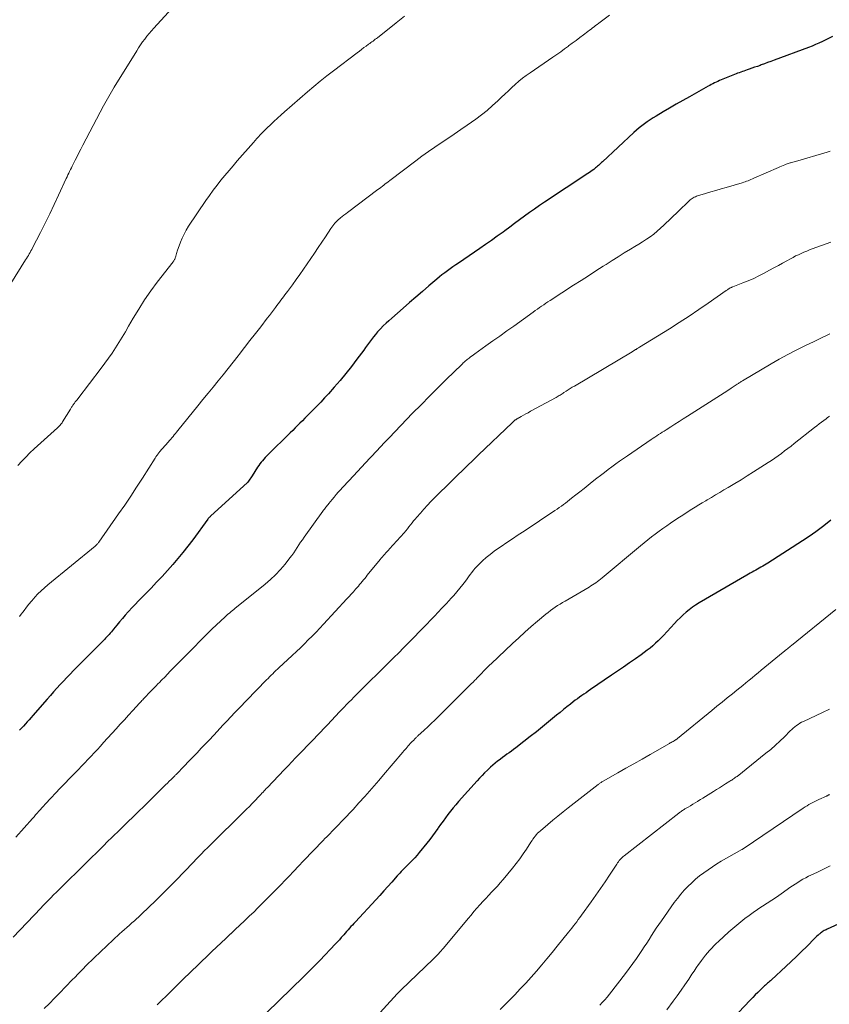
# Model space of a CAD drawing. Units: feet. Extents: x 1955000 to 1960000, y 500000 to 505000.
# Drawn here: x 1956478 to 1956617, y 501609 to 501778 of the extents above; entities that cross this region are included whole.
import ezdxf

# ---------------------------------------------------------------- set-up
doc = ezdxf.new("R2010")
doc.units = ezdxf.units.FT
doc.header["$LTSCALE"] = 100
doc.header["$MEASUREMENT"] = 0
doc.layers.add('CONTOUR INDEX', color=32, linetype='Continuous', lineweight=25)
doc.layers.add('CONTOUR INTERMEDIATE', color=40, linetype='Continuous', lineweight=15)

msp = doc.modelspace()

# ---------------------------------------------------------------- linework, layer by layer
at = {"layer": 'CONTOUR INDEX', "flags": 128}
for points, elevation in [([(1956617.67, 501775.21), (1956617.11, 501774.9), (1956616.53, 501774.6), (1956615.95, 501774.32), (1956615.36, 501774.06), (1956614.77, 501773.8), (1956614.17, 501773.56), (1956613.57, 501773.33), (1956607.66, 501771.14), (1956607.1, 501770.93), (1956606.55, 501770.72), (1956606, 501770.52), (1956605.44, 501770.31), (1956605.25, 501770.24), (1956604.79, 501770.07), (1956604.33, 501769.91), (1956603.87, 501769.75), (1956603.41, 501769.59), (1956603.03, 501769.46), (1956602.76, 501769.37), (1956602.49, 501769.27), (1956602.22, 501769.18), (1956601.94, 501769.09), (1956601.67, 501768.99), (1956601.4, 501768.89), (1956601.14, 501768.79), (1956600.87, 501768.68), (1956598.58, 501767.74), (1956598.29, 501767.62), (1956598.01, 501767.5), (1956597.73, 501767.37), (1956597.45, 501767.23), (1956597.17, 501767.09), (1956596.89, 501766.95), (1956596.62, 501766.8), (1956596.35, 501766.65), (1956593.13, 501764.84), (1956592, 501764.2), (1956590.87, 501763.56), (1956589.75, 501762.91), (1956588.63, 501762.25), (1956587.43, 501761.54), (1956586.92, 501761.23), (1956586.42, 501760.91), (1956585.92, 501760.57), (1956585.44, 501760.23), (1956584.96, 501759.87), (1956584.5, 501759.5), (1956584.05, 501759.11), (1956583.6, 501758.72), (1956578.21, 501753.71), (1956578.05, 501753.56), (1956577.88, 501753.4), (1956577.71, 501753.25), (1956577.55, 501753.09), (1956577.38, 501752.93), (1956577.21, 501752.78), (1956577.03, 501752.64), (1956576.85, 501752.5), (1956576.73, 501752.4), (1956576.48, 501752.22), (1956576.24, 501752.04), (1956575.98, 501751.86), (1956575.73, 501751.69), (1956568.3, 501746.77), (1956567.43, 501746.18), (1956566.56, 501745.59), (1956565.7, 501744.98), (1956564.85, 501744.36), (1956564.01, 501743.73), (1956563.16, 501743.11), (1956562.31, 501742.49), (1956561.46, 501741.86), (1956561.18, 501741.65), (1956560.19, 501740.93), (1956559.19, 501740.22), (1956558.18, 501739.51), (1956557.17, 501738.82), (1956553.52, 501736.34), (1956553.05, 501736.01), (1956552.57, 501735.68), (1956552.1, 501735.34), (1956551.63, 501735.01), (1956551.16, 501734.66), (1956550.7, 501734.31), (1956550.25, 501733.95), (1956549.81, 501733.58), (1956548.46, 501732.42), (1956547.34, 501731.46), (1956546.23, 501730.5), (1956545.12, 501729.54), (1956544.02, 501728.58), (1956542.07, 501726.89), (1956541.58, 501726.45), (1956541.1, 501726), (1956540.63, 501725.54), (1956540.17, 501725.07), (1956540.03, 501724.93), (1956539.65, 501724.52), (1956539.28, 501724.09), (1956538.93, 501723.66), (1956538.6, 501723.21), (1956538.27, 501722.76), (1956537.94, 501722.3), (1956537.6, 501721.85), (1956537.27, 501721.4), (1956536.1, 501719.83), (1956535.17, 501718.6), (1956534.21, 501717.39), (1956533.23, 501716.21), (1956532.22, 501715.04), (1956531.22, 501713.92), (1956530.57, 501713.19), (1956529.91, 501712.48), (1956529.23, 501711.77), (1956528.55, 501711.08), (1956528, 501710.52), (1956527.59, 501710.11), (1956527.17, 501709.7), (1956526.76, 501709.28), (1956526.34, 501708.87), (1956525.92, 501708.46), (1956525.51, 501708.05), (1956525.09, 501707.64), (1956524.67, 501707.22), (1956520.84, 501703.46), (1956520.6, 501703.21), (1956520.36, 501702.96), (1956520.12, 501702.7), (1956519.89, 501702.43), (1956519.67, 501702.16), (1956519.46, 501701.89), (1956519.26, 501701.6), (1956519.07, 501701.31), (1956518.14, 501699.86), (1956518.02, 501699.66), (1956517.89, 501699.47), (1956517.76, 501699.28), (1956517.63, 501699.09), (1956517.39, 501698.75), (1956517.38, 501698.74), (1956517.29, 501698.64), (1956511.04, 501692.95), (1956510.97, 501692.89), (1956510.91, 501692.82), (1956510.85, 501692.76), (1956510.79, 501692.69), (1956510.73, 501692.62), (1956510.67, 501692.56), (1956510.62, 501692.49), (1956510.56, 501692.41), (1956507.95, 501688.88), (1956507.12, 501687.79), (1956506.27, 501686.71), (1956505.4, 501685.66), (1956504.51, 501684.61), (1956503.6, 501683.59), (1956502.68, 501682.57), (1956501.75, 501681.57), (1956500.8, 501680.59), (1956499.22, 501678.97), (1956498.65, 501678.38), (1956498.08, 501677.79), (1956497.52, 501677.2), (1956496.97, 501676.6), (1956496.87, 501676.49), (1956496.37, 501675.94), (1956495.88, 501675.38), (1956495.4, 501674.81), (1956494.93, 501674.24), (1956494.36, 501673.54), (1956494.18, 501673.31), (1956493.99, 501673.09), (1956493.79, 501672.86), (1956493.6, 501672.64), (1956493.4, 501672.41), (1956493.2, 501672.2), (1956493, 501671.98), (1956492.79, 501671.77), (1956487.52, 501666.43), (1956486.94, 501665.84), (1956486.36, 501665.23), (1956485.78, 501664.63), (1956485.21, 501664.02), (1956484.64, 501663.4), (1956484.08, 501662.78), (1956483.53, 501662.16), (1956482.97, 501661.53), (1956480.54, 501658.73), (1956480.22, 501658.36), (1956479.9, 501658), (1956479.57, 501657.63), (1956479.25, 501657.27), (1956478.92, 501656.91), (1956478.59, 501656.56), (1956478.26, 501656.2)], 960), ([(1956617.41, 501692.25), (1956617.06, 501691.96), (1956615.96, 501691.09), (1956614.85, 501690.24), (1956613.7, 501689.44), (1956612.53, 501688.66), (1956606.59, 501684.88), (1956606.3, 501684.69), (1956606.01, 501684.52), (1956605.71, 501684.34), (1956605.41, 501684.17), (1956605.11, 501684.01), (1956604.81, 501683.84), (1956604.51, 501683.67), (1956604.2, 501683.51), (1956603.89, 501683.33), (1956603.58, 501683.16), (1956603.28, 501682.99), (1956602.97, 501682.81), (1956594.8, 501678.03), (1956594.21, 501677.66), (1956593.64, 501677.28), (1956593.09, 501676.87), (1956592.56, 501676.43), (1956592.04, 501675.97), (1956591.54, 501675.5), (1956591.05, 501675.01), (1956590.58, 501674.51), (1956588.68, 501672.44), (1956588.25, 501671.99), (1956587.8, 501671.54), (1956587.34, 501671.12), (1956586.87, 501670.7), (1956586.38, 501670.3), (1956585.89, 501669.91), (1956585.38, 501669.53), (1956584.87, 501669.16), (1956583.87, 501668.46), (1956582.85, 501667.74), (1956581.83, 501667.03), (1956580.8, 501666.33), (1956579.78, 501665.62), (1956576.17, 501663.16), (1956575.79, 501662.9), (1956575.42, 501662.64), (1956575.04, 501662.39), (1956574.67, 501662.13), (1956574.3, 501661.87), (1956573.93, 501661.61), (1956573.57, 501661.33), (1956573.21, 501661.06), (1956572.73, 501660.68), (1956572.13, 501660.21), (1956571.54, 501659.74), (1956570.95, 501659.26), (1956570.36, 501658.78), (1956568.99, 501657.65), (1956567.95, 501656.8), (1956566.89, 501655.95), (1956565.83, 501655.11), (1956564.76, 501654.27), (1956563.36, 501653.2), (1956562.99, 501652.91), (1956562.61, 501652.63), (1956562.23, 501652.35), (1956561.85, 501652.07), (1956561.47, 501651.8), (1956561.09, 501651.52), (1956560.71, 501651.23), (1956560.34, 501650.94), (1956560.24, 501650.87), (1956559.82, 501650.53), (1956559.41, 501650.19), (1956559.02, 501649.84), (1956558.63, 501649.47), (1956558.48, 501649.33), (1956558.02, 501648.89), (1956557.58, 501648.43), (1956557.14, 501647.97), (1956556.71, 501647.5), (1956553.53, 501643.96), (1956553.07, 501643.43), (1956552.61, 501642.88), (1956552.16, 501642.33), (1956551.72, 501641.77), (1956551.3, 501641.19), (1956550.88, 501640.62), (1956550.47, 501640.04), (1956550.06, 501639.45), (1956549.98, 501639.34), (1956549.54, 501638.7), (1956549.08, 501638.07), (1956548.6, 501637.46), (1956548.12, 501636.85), (1956546.8, 501635.23), (1956546.42, 501634.78), (1956546.03, 501634.34), (1956545.63, 501633.91), (1956545.22, 501633.49), (1956544.86, 501633.13), (1956544.63, 501632.89), (1956544.4, 501632.66), (1956544.16, 501632.42), (1956543.93, 501632.18), (1956543.7, 501631.94), (1956543.47, 501631.7), (1956543.25, 501631.45), (1956543.03, 501631.21), (1956542.1, 501630.16), (1956541.41, 501629.39), (1956540.72, 501628.63), (1956540.03, 501627.87), (1956539.33, 501627.11), (1956535.84, 501623.33), (1956535.59, 501623.06), (1956535.34, 501622.78), (1956535.09, 501622.51), (1956534.84, 501622.23), (1956534.6, 501621.96), (1956534.35, 501621.68), (1956534.1, 501621.4), (1956533.86, 501621.12), (1956533.73, 501620.97), (1956533.42, 501620.62), (1956533.1, 501620.27), (1956532.78, 501619.92), (1956532.46, 501619.58), (1956529.75, 501616.73), (1956529.07, 501616.02), (1956528.39, 501615.32), (1956527.69, 501614.63), (1956526.99, 501613.94), (1956520.62, 501607.72)], 940), ([(1956626.71, 501626.57), (1956616.77, 501622.07), (1956616.6, 501621.99), (1956616.43, 501621.9), (1956616.26, 501621.82), (1956616.1, 501621.73), (1956615.93, 501621.63), (1956615.78, 501621.53), (1956615.62, 501621.41), (1956615.48, 501621.29), (1956615.39, 501621.21), (1956615.2, 501621.05), (1956615.01, 501620.88), (1956614.83, 501620.7), (1956614.65, 501620.53), (1956613.26, 501619.11), (1956612.38, 501618.23), (1956611.49, 501617.36), (1956610.59, 501616.51), (1956609.68, 501615.66), (1956607.19, 501613.4), (1956607.02, 501613.24), (1956606.85, 501613.09), (1956606.68, 501612.94), (1956606.51, 501612.79), (1956606.34, 501612.64), (1956606.17, 501612.48), (1956606.01, 501612.33), (1956605.84, 501612.17), (1956605.29, 501611.64), (1956604.86, 501611.22), (1956604.43, 501610.79), (1956604, 501610.36), (1956603.58, 501609.92), (1956598.65, 501604.72)], 920)]:
    msp.add_lwpolyline(points, dxfattribs=dict(at, elevation=elevation))
at = {"layer": 'CONTOUR INTERMEDIATE', "flags": 128}
for points, elevation in [([(1956506.24, 501782.09), (1956501.26, 501776.63), (1956500.86, 501776.18), (1956500.46, 501775.71), (1956500.08, 501775.24), (1956499.71, 501774.76), (1956499.35, 501774.27), (1956499, 501773.77), (1956498.67, 501773.27), (1956498.34, 501772.75), (1956494.5, 501766.51), (1956494.26, 501766.12), (1956494.02, 501765.72), (1956493.78, 501765.32), (1956493.55, 501764.91), (1956493.32, 501764.51), (1956493.09, 501764.1), (1956492.87, 501763.69), (1956492.65, 501763.28), (1956489.11, 501756.53), (1956488.77, 501755.89), (1956488.44, 501755.25), (1956488.11, 501754.6), (1956487.78, 501753.96), (1956487.44, 501753.28), (1956487.28, 501752.97), (1956487.13, 501752.66), (1956486.98, 501752.36), (1956486.83, 501752.05), (1956486.68, 501751.74), (1956486.54, 501751.44), (1956486.39, 501751.13), (1956486.25, 501750.82), (1956484.93, 501747.98), (1956484.18, 501746.37), (1956483.41, 501744.77), (1956482.62, 501743.17), (1956481.82, 501741.58), (1956480.48, 501738.95), (1956480.34, 501738.68), (1956480.2, 501738.42), (1956480.05, 501738.16), (1956479.91, 501737.9), (1956479.75, 501737.64), (1956479.6, 501737.39), (1956479.45, 501737.13), (1956479.29, 501736.88), (1956476.76, 501732.8)], 972), ([(1956544.29, 501778.66), (1956542.86, 501777.52), (1956539.63, 501774.99), (1956539.45, 501774.85), (1956539.26, 501774.71), (1956539.07, 501774.56), (1956538.88, 501774.42), (1956538.69, 501774.28), (1956538.5, 501774.14), (1956538.31, 501774), (1956538.12, 501773.86), (1956537.71, 501773.56), (1956537.32, 501773.28), (1956536.92, 501772.99), (1956536.53, 501772.69), (1956536.14, 501772.4), (1956532.07, 501769.33), (1956530.93, 501768.45), (1956529.81, 501767.56), (1956528.71, 501766.64), (1956527.61, 501765.71), (1956523.7, 501762.29), (1956523.09, 501761.75), (1956522.48, 501761.2), (1956521.88, 501760.64), (1956521.29, 501760.07), (1956520.74, 501759.53), (1956520.43, 501759.23), (1956520.12, 501758.93), (1956519.82, 501758.62), (1956519.52, 501758.3), (1956519.22, 501757.99), (1956518.93, 501757.67), (1956518.64, 501757.35), (1956518.35, 501757.03), (1956515.59, 501753.85), (1956514.88, 501753.03), (1956514.18, 501752.2), (1956513.48, 501751.37), (1956512.79, 501750.53), (1956512.12, 501749.67), (1956511.46, 501748.81), (1956510.83, 501747.93), (1956510.21, 501747.04), (1956507.23, 501742.64), (1956506.83, 501741.98), (1956506.45, 501741.31), (1956506.13, 501740.61), (1956505.85, 501739.89), (1956505.3, 501738.37), (1956505.23, 501738.16), (1956505.16, 501737.95), (1956505.1, 501737.74), (1956505.04, 501737.53), (1956504.98, 501737.32), (1956504.95, 501737.21), (1956504.91, 501737.11), (1956504.87, 501737.01), (1956504.82, 501736.92), (1956504.76, 501736.82), (1956504.7, 501736.73), (1956504.64, 501736.64), (1956504.58, 501736.56), (1956501.86, 501733.04), (1956500.75, 501731.55), (1956499.69, 501730.02), (1956498.68, 501728.45), (1956497.72, 501726.86), (1956496.93, 501725.48), (1956496.39, 501724.56), (1956495.84, 501723.63), (1956495.28, 501722.72), (1956494.71, 501721.8), (1956494.12, 501720.9), (1956493.52, 501720.01), (1956492.89, 501719.14), (1956492.25, 501718.28), (1956488.24, 501713.07), (1956488.1, 501712.89), (1956487.95, 501712.7), (1956487.81, 501712.51), (1956487.67, 501712.32), (1956487.55, 501712.16), (1956487.47, 501712.05), (1956487.4, 501711.94), (1956487.32, 501711.83), (1956487.25, 501711.72), (1956487.18, 501711.6), (1956487.11, 501711.49), (1956487.04, 501711.37), (1956486.97, 501711.26), (1956485.63, 501709.09), (1956485.53, 501708.95), (1956485.44, 501708.81), (1956485.33, 501708.68), (1956485.22, 501708.55), (1956485.1, 501708.43), (1956484.98, 501708.3), (1956484.86, 501708.19), (1956484.73, 501708.07), (1956480.74, 501704.44), (1956480.01, 501703.76), (1956479.3, 501703.06), (1956478.62, 501702.33), (1956477.96, 501701.59)], 968), ([(1956579.44, 501778.83), (1956577.84, 501777.67), (1956577.58, 501777.47), (1956577.31, 501777.27), (1956577.05, 501777.07), (1956576.79, 501776.87), (1956576.53, 501776.66), (1956576.27, 501776.46), (1956576.01, 501776.26), (1956575.74, 501776.06), (1956574.99, 501775.49), (1956574.34, 501775.01), (1956573.7, 501774.53), (1956573.05, 501774.05), (1956572.41, 501773.57), (1956572.39, 501773.55), (1956571.73, 501773.07), (1956571.07, 501772.59), (1956570.4, 501772.11), (1956569.72, 501771.65), (1956565.8, 501768.97), (1956565.14, 501768.51), (1956564.5, 501768.02), (1956563.87, 501767.51), (1956563.27, 501766.98), (1956562.67, 501766.43), (1956562.08, 501765.88), (1956561.49, 501765.33), (1956560.91, 501764.77), (1956560.3, 501764.17), (1956559.39, 501763.33), (1956558.46, 501762.52), (1956557.49, 501761.76), (1956556.5, 501761.02), (1956555.02, 501759.99), (1956553.92, 501759.22), (1956552.81, 501758.46), (1956551.7, 501757.71), (1956550.58, 501756.96), (1956549.46, 501756.21), (1956548.36, 501755.45), (1956547.27, 501754.66), (1956546.19, 501753.86), (1956541.74, 501750.48), (1956541.49, 501750.29), (1956541.23, 501750.09), (1956540.98, 501749.9), (1956540.73, 501749.71), (1956540.47, 501749.51), (1956540.22, 501749.32), (1956539.96, 501749.13), (1956539.71, 501748.93), (1956534.49, 501745.03), (1956534.19, 501744.8), (1956533.89, 501744.57), (1956533.6, 501744.34), (1956533.31, 501744.1), (1956533.19, 501744), (1956532.97, 501743.81), (1956532.75, 501743.61), (1956532.54, 501743.39), (1956532.34, 501743.18), (1956532.15, 501742.95), (1956531.97, 501742.72), (1956531.79, 501742.48), (1956531.62, 501742.24), (1956530.7, 501740.85), (1956530.07, 501739.92), (1956529.44, 501738.98), (1956528.81, 501738.04), (1956528.18, 501737.11), (1956527.55, 501736.18), (1956526.94, 501735.28), (1956526.32, 501734.39), (1956525.69, 501733.5), (1956525.05, 501732.62), (1956524.22, 501731.48), (1956523.99, 501731.17), (1956523.76, 501730.87), (1956523.54, 501730.56), (1956523.31, 501730.26), (1956523.08, 501729.95), (1956522.85, 501729.65), (1956522.62, 501729.35), (1956522.39, 501729.04), (1956522.14, 501728.73), (1956521.79, 501728.28), (1956521.44, 501727.82), (1956521.09, 501727.36), (1956520.74, 501726.9), (1956519.61, 501725.42), (1956518.69, 501724.23), (1956517.77, 501723.04), (1956516.85, 501721.84), (1956515.92, 501720.65), (1956515.72, 501720.4), (1956514.87, 501719.32), (1956514.02, 501718.25), (1956513.16, 501717.18), (1956512.3, 501716.12), (1956511.43, 501715.05), (1956510.57, 501713.99), (1956509.7, 501712.93), (1956508.84, 501711.86), (1956505.39, 501707.6), (1956505.19, 501707.35), (1956504.98, 501707.1), (1956504.78, 501706.85), (1956504.58, 501706.61), (1956504.37, 501706.36), (1956504.17, 501706.12), (1956503.96, 501705.87), (1956503.75, 501705.63), (1956502.27, 501703.93), (1956502.21, 501703.86), (1956502.14, 501703.78), (1956502.08, 501703.7), (1956502.01, 501703.62), (1956501.95, 501703.54), (1956501.89, 501703.46), (1956501.83, 501703.38), (1956501.78, 501703.3), (1956501.76, 501703.27), (1956501.69, 501703.17), (1956501.63, 501703.08), (1956501.57, 501702.98), (1956501.5, 501702.88), (1956499.31, 501699.42), (1956498.32, 501697.88), (1956497.31, 501696.35), (1956496.28, 501694.83), (1956495.24, 501693.32), (1956491.83, 501688.48), (1956491.77, 501688.39), (1956491.7, 501688.3), (1956491.64, 501688.22), (1956491.57, 501688.13), (1956491.46, 501688), (1956491.44, 501687.99), (1956491.42, 501687.97), (1956491.41, 501687.95), (1956491.39, 501687.93), (1956491.32, 501687.87), (1956491.3, 501687.85), (1956491.28, 501687.83), (1956491.26, 501687.82), (1956491.24, 501687.8), (1956483.12, 501681.16), (1956482.53, 501680.65), (1956481.95, 501680.12), (1956481.4, 501679.57), (1956480.86, 501679), (1956480.7, 501678.81), (1956480.27, 501678.31), (1956479.84, 501677.81), (1956479.43, 501677.29), (1956479.03, 501676.76), (1956478.81, 501676.47), (1956478.53, 501676.09), (1956478.23, 501675.71)], 964), ([(1956617.28, 501755.51), (1956616.75, 501755.34), (1956611.31, 501753.78), (1956611.11, 501753.72), (1956610.9, 501753.66), (1956610.69, 501753.6), (1956610.48, 501753.54), (1956610.44, 501753.53), (1956610.25, 501753.47), (1956610.07, 501753.41), (1956609.89, 501753.34), (1956609.71, 501753.27), (1956609.5, 501753.19), (1956609.22, 501753.08), (1956608.94, 501752.96), (1956608.66, 501752.85), (1956608.39, 501752.73), (1956604.18, 501750.87), (1956603.94, 501750.76), (1956603.69, 501750.66), (1956603.45, 501750.56), (1956603.2, 501750.46), (1956602.95, 501750.37), (1956602.7, 501750.28), (1956602.45, 501750.2), (1956602.2, 501750.12), (1956599.45, 501749.32), (1956598.57, 501749.07), (1956597.68, 501748.8), (1956596.8, 501748.54), (1956595.92, 501748.27), (1956594.55, 501747.85), (1956594.36, 501747.78), (1956594.16, 501747.71), (1956593.98, 501747.62), (1956593.79, 501747.53), (1956593.62, 501747.42), (1956593.45, 501747.31), (1956593.29, 501747.18), (1956593.13, 501747.04), (1956592.7, 501746.63), (1956592.33, 501746.28), (1956591.97, 501745.93), (1956591.6, 501745.57), (1956591.24, 501745.22), (1956588.77, 501742.82), (1956588.2, 501742.3), (1956587.62, 501741.79), (1956587.01, 501741.31), (1956586.39, 501740.85), (1956585.75, 501740.42), (1956585.11, 501739.99), (1956584.45, 501739.57), (1956583.79, 501739.16), (1956583.02, 501738.7), (1956581.97, 501738.06), (1956580.93, 501737.42), (1956579.89, 501736.77), (1956578.86, 501736.11), (1956578.37, 501735.8), (1956577.1, 501734.98), (1956575.82, 501734.16), (1956574.55, 501733.34), (1956573.28, 501732.52), (1956569.25, 501729.91), (1956568.88, 501729.67), (1956568.52, 501729.43), (1956568.15, 501729.19), (1956567.79, 501728.94), (1956567.43, 501728.69), (1956567.07, 501728.44), (1956566.71, 501728.19), (1956566.35, 501727.93), (1956563.01, 501725.53), (1956561.82, 501724.68), (1956560.62, 501723.82), (1956559.43, 501722.97), (1956558.24, 501722.11), (1956556.35, 501720.76), (1956556.1, 501720.58), (1956555.86, 501720.4), (1956555.61, 501720.22), (1956555.37, 501720.04), (1956555.18, 501719.88), (1956555.04, 501719.77), (1956554.9, 501719.66), (1956554.76, 501719.55), (1956554.63, 501719.43), (1956554.49, 501719.31), (1956554.36, 501719.19), (1956554.23, 501719.07), (1956554.1, 501718.95), (1956551.43, 501716.35), (1956549.98, 501714.92), (1956548.53, 501713.48), (1956547.1, 501712.03), (1956545.67, 501710.57), (1956541.63, 501706.38), (1956541.35, 501706.09), (1956541.06, 501705.79), (1956540.78, 501705.49), (1956540.5, 501705.2), (1956540.48, 501705.17), (1956540.21, 501704.89), (1956539.94, 501704.6), (1956539.68, 501704.31), (1956539.41, 501704.02), (1956539.14, 501703.74), (1956538.88, 501703.45), (1956538.61, 501703.16), (1956538.34, 501702.87), (1956534.77, 501699.02), (1956534.4, 501698.62), (1956534.03, 501698.22), (1956533.66, 501697.82), (1956533.29, 501697.42), (1956532.92, 501697.02), (1956532.56, 501696.62), (1956532.21, 501696.2), (1956531.86, 501695.79), (1956531.28, 501695.09), (1956531.15, 501694.93), (1956531.02, 501694.77), (1956530.89, 501694.6), (1956530.77, 501694.44), (1956530.64, 501694.28), (1956530.52, 501694.11), (1956530.4, 501693.95), (1956530.28, 501693.78), (1956527.06, 501689.33), (1956526.75, 501688.88), (1956526.44, 501688.44), (1956526.15, 501687.98), (1956525.86, 501687.53), (1956525.57, 501687.07), (1956525.27, 501686.62), (1956524.95, 501686.19), (1956524.62, 501685.76), (1956523.78, 501684.7), (1956523, 501683.77), (1956522.17, 501682.88), (1956521.29, 501682.05), (1956520.37, 501681.26), (1956515.47, 501677.3), (1956515.24, 501677.12), (1956515, 501676.93), (1956514.77, 501676.74), (1956514.53, 501676.55), (1956514.48, 501676.51), (1956514.23, 501676.3), (1956513.98, 501676.09), (1956513.73, 501675.87), (1956513.49, 501675.64), (1956511.23, 501673.51), (1956510.81, 501673.11), (1956510.38, 501672.69), (1956509.97, 501672.28), (1956509.55, 501671.86), (1956508.93, 501671.22), (1956508.83, 501671.11), (1956508.73, 501671.01), (1956508.63, 501670.91), (1956508.53, 501670.8), (1956508.43, 501670.7), (1956508.33, 501670.59), (1956508.23, 501670.49), (1956508.12, 501670.38), (1956504.1, 501666.31), (1956503.62, 501665.82), (1956503.14, 501665.33), (1956502.66, 501664.84), (1956502.18, 501664.35), (1956502.02, 501664.19), (1956501.63, 501663.78), (1956501.23, 501663.37), (1956500.83, 501662.96), (1956500.43, 501662.55), (1956499.91, 501662), (1956499.77, 501661.86), (1956499.64, 501661.72), (1956499.5, 501661.58), (1956499.37, 501661.44), (1956499.24, 501661.3), (1956499.1, 501661.15), (1956498.97, 501661.01), (1956498.84, 501660.87), (1956497.67, 501659.58), (1956496.95, 501658.79), (1956496.24, 501658), (1956495.52, 501657.22), (1956494.81, 501656.43), (1956492.67, 501654.07), (1956492.14, 501653.48), (1956491.6, 501652.9), (1956491.06, 501652.33), (1956490.52, 501651.75), (1956489.97, 501651.18), (1956489.43, 501650.61), (1956488.88, 501650.04), (1956488.33, 501649.47), (1956486.81, 501647.9), (1956486.01, 501647.08), (1956485.22, 501646.25), (1956484.43, 501645.41), (1956483.64, 501644.58), (1956482.63, 501643.49), (1956482.35, 501643.19), (1956482.08, 501642.89), (1956481.81, 501642.59), (1956481.54, 501642.29), (1956481.27, 501641.98), (1956481, 501641.68), (1956480.74, 501641.37), (1956480.47, 501641.07), (1956477.63, 501637.83)], 956), ([(1956617.37, 501739.94), (1956614.22, 501738.77), (1956613.73, 501738.59), (1956613.25, 501738.4), (1956612.77, 501738.2), (1956612.3, 501737.99), (1956611.83, 501737.77), (1956611.36, 501737.55), (1956610.91, 501737.31), (1956610.45, 501737.06), (1956609.87, 501736.74), (1956609.13, 501736.33), (1956608.39, 501735.92), (1956607.64, 501735.51), (1956606.89, 501735.11), (1956605.95, 501734.61), (1956605.06, 501734.15), (1956604.16, 501733.71), (1956603.24, 501733.31), (1956602.31, 501732.93), (1956600.59, 501732.26), (1956600.51, 501732.23), (1956600.43, 501732.2), (1956600.36, 501732.16), (1956600.28, 501732.13), (1956600.2, 501732.1), (1956600.12, 501732.06), (1956600.05, 501732.01), (1956599.98, 501731.97), (1956599.89, 501731.91), (1956599.77, 501731.83), (1956599.66, 501731.76), (1956599.55, 501731.68), (1956599.43, 501731.6), (1956596.38, 501729.47), (1956594.74, 501728.34), (1956593.08, 501727.22), (1956591.4, 501726.14), (1956589.71, 501725.07), (1956584.56, 501721.89), (1956584.43, 501721.81), (1956584.31, 501721.73), (1956584.19, 501721.66), (1956584.06, 501721.58), (1956583.99, 501721.53), (1956583.9, 501721.48), (1956583.82, 501721.43), (1956583.73, 501721.37), (1956583.65, 501721.32), (1956583.57, 501721.27), (1956583.48, 501721.22), (1956583.4, 501721.17), (1956583.31, 501721.11), (1956573.41, 501715.24), (1956573.05, 501715.02), (1956572.7, 501714.8), (1956572.34, 501714.58), (1956571.99, 501714.36), (1956571.62, 501714.12), (1956571.46, 501714.01), (1956571.29, 501713.91), (1956571.13, 501713.8), (1956570.97, 501713.7), (1956570.8, 501713.59), (1956570.63, 501713.49), (1956570.47, 501713.4), (1956570.3, 501713.3), (1956565.88, 501710.9), (1956565.47, 501710.67), (1956565.07, 501710.45), (1956564.67, 501710.23), (1956564.27, 501710.01), (1956563.6, 501709.63), (1956563.53, 501709.59), (1956563.47, 501709.55), (1956563.4, 501709.51), (1956563.34, 501709.46), (1956563.28, 501709.42), (1956563.22, 501709.37), (1956563.16, 501709.32), (1956563.1, 501709.27), (1956563.05, 501709.22), (1956562.96, 501709.14), (1956562.88, 501709.07), (1956562.79, 501708.99), (1956562.71, 501708.91), (1956556.95, 501703.41), (1956556.38, 501702.86), (1956555.81, 501702.31), (1956555.24, 501701.76), (1956554.67, 501701.2), (1956554.1, 501700.65), (1956553.53, 501700.1), (1956552.96, 501699.54), (1956552.4, 501698.99), (1956549.44, 501696.08), (1956548.81, 501695.44), (1956548.19, 501694.79), (1956547.59, 501694.13), (1956547, 501693.46), (1956546.4, 501692.75), (1956546.12, 501692.42), (1956545.84, 501692.09), (1956545.57, 501691.75), (1956545.31, 501691.41), (1956545.04, 501691.07), (1956544.77, 501690.73), (1956544.49, 501690.4), (1956544.2, 501690.08), (1956541.7, 501687.29), (1956541.5, 501687.06), (1956541.29, 501686.84), (1956541.09, 501686.61), (1956540.89, 501686.38), (1956540.69, 501686.15), (1956540.49, 501685.92), (1956540.29, 501685.69), (1956540.1, 501685.46), (1956537.89, 501682.77), (1956537.67, 501682.51), (1956537.45, 501682.24), (1956537.24, 501681.98), (1956537.02, 501681.72), (1956536.8, 501681.45), (1956536.58, 501681.19), (1956536.36, 501680.93), (1956536.13, 501680.68), (1956535.86, 501680.37), (1956535.5, 501679.96), (1956535.14, 501679.56), (1956534.77, 501679.15), (1956534.4, 501678.75), (1956530.4, 501674.42), (1956529.75, 501673.72), (1956529.1, 501673.03), (1956528.43, 501672.35), (1956527.76, 501671.68), (1956527.09, 501671.01), (1956526.41, 501670.35), (1956525.72, 501669.69), (1956525.02, 501669.04), (1956522.74, 501666.93), (1956522.47, 501666.67), (1956522.2, 501666.42), (1956521.93, 501666.16), (1956521.66, 501665.89), (1956521.39, 501665.63), (1956521.12, 501665.36), (1956520.86, 501665.1), (1956520.6, 501664.83), (1956520.33, 501664.56), (1956519.94, 501664.16), (1956519.55, 501663.75), (1956519.16, 501663.35), (1956518.76, 501662.94), (1956515.86, 501659.94), (1956515.17, 501659.23), (1956514.48, 501658.51), (1956513.8, 501657.78), (1956513.12, 501657.06), (1956511.61, 501655.41), (1956511.49, 501655.29), (1956511.38, 501655.17), (1956511.27, 501655.05), (1956511.15, 501654.93), (1956511.14, 501654.91), (1956511.03, 501654.8), (1956510.93, 501654.68), (1956510.82, 501654.57), (1956510.71, 501654.46), (1956509.41, 501653.1), (1956508.69, 501652.35), (1956507.96, 501651.6), (1956507.24, 501650.85), (1956506.52, 501650.1), (1956505.09, 501648.62), (1956505.02, 501648.55), (1956504.91, 501648.43), (1956504.9, 501648.42), (1956504.88, 501648.4), (1956504.87, 501648.39), (1956504.85, 501648.37), (1956504.24, 501647.77), (1956503.92, 501647.46), (1956503.6, 501647.14), (1956503.28, 501646.83), (1956502.96, 501646.51), (1956500.52, 501644.09), (1956499.6, 501643.18), (1956498.67, 501642.28), (1956497.75, 501641.37), (1956496.82, 501640.47), (1956495.68, 501639.36), (1956495.32, 501639.01), (1956494.96, 501638.66), (1956494.6, 501638.31), (1956494.24, 501637.97), (1956493.88, 501637.62), (1956493.52, 501637.27), (1956493.16, 501636.92), (1956492.8, 501636.56), (1956485.59, 501629.44), (1956485.09, 501628.94), (1956484.59, 501628.45), (1956484.09, 501627.95), (1956483.59, 501627.44), (1956482.84, 501626.68), (1956482.72, 501626.56), (1956482.6, 501626.44), (1956482.48, 501626.32), (1956482.36, 501626.19), (1956482.24, 501626.07), (1956482.12, 501625.94), (1956482, 501625.82), (1956481.88, 501625.69), (1956477.17, 501620.7)], 952), ([(1956617.23, 501724.18), (1956616.56, 501723.86), (1956615.89, 501723.54), (1956615.22, 501723.22), (1956614.55, 501722.9), (1956612.93, 501722.11), (1956611.46, 501721.38), (1956610, 501720.63), (1956608.56, 501719.83), (1956607.14, 501719.02), (1956602.25, 501716.14), (1956602.13, 501716.07), (1956602.02, 501715.99), (1956601.9, 501715.92), (1956601.78, 501715.84), (1956601.67, 501715.77), (1956601.55, 501715.69), (1956601.44, 501715.61), (1956601.32, 501715.54), (1956600.32, 501714.87), (1956599.7, 501714.47), (1956599.08, 501714.06), (1956598.45, 501713.66), (1956597.83, 501713.26), (1956592.8, 501710.05), (1956592.08, 501709.59), (1956591.36, 501709.13), (1956590.65, 501708.68), (1956589.93, 501708.22), (1956589.13, 501707.72), (1956588.81, 501707.51), (1956588.49, 501707.31), (1956588.17, 501707.1), (1956587.85, 501706.9), (1956587.53, 501706.69), (1956587.22, 501706.48), (1956586.9, 501706.27), (1956586.59, 501706.06), (1956582.51, 501703.29), (1956581.84, 501702.82), (1956581.17, 501702.36), (1956580.51, 501701.88), (1956579.85, 501701.4), (1956579.2, 501700.91), (1956578.55, 501700.42), (1956577.9, 501699.92), (1956577.26, 501699.42), (1956576.47, 501698.78), (1956575.76, 501698.22), (1956575.06, 501697.66), (1956574.35, 501697.11), (1956573.65, 501696.55), (1956572.93, 501695.98), (1956572.58, 501695.7), (1956572.23, 501695.44), (1956571.88, 501695.17), (1956571.53, 501694.91), (1956571.17, 501694.65), (1956570.81, 501694.39), (1956570.45, 501694.14), (1956570.08, 501693.89), (1956564.77, 501690.34), (1956563.79, 501689.69), (1956562.82, 501689.04), (1956561.85, 501688.38), (1956560.87, 501687.73), (1956560.38, 501687.4), (1956559.66, 501686.9), (1956558.97, 501686.37), (1956558.3, 501685.82), (1956557.65, 501685.24), (1956557.06, 501684.69), (1956556.73, 501684.36), (1956556.41, 501684.02), (1956556.11, 501683.66), (1956555.83, 501683.28), (1956555.55, 501682.9), (1956555.27, 501682.52), (1956554.99, 501682.14), (1956554.71, 501681.77), (1956554.28, 501681.21), (1956553.78, 501680.57), (1956553.26, 501679.94), (1956552.72, 501679.32), (1956552.17, 501678.72), (1956551.99, 501678.53), (1956551.34, 501677.84), (1956550.69, 501677.15), (1956550.04, 501676.46), (1956549.39, 501675.78), (1956547.43, 501673.73), (1956546.74, 501673.01), (1956546.06, 501672.3), (1956545.36, 501671.6), (1956544.67, 501670.89), (1956543.83, 501670.05), (1956543.56, 501669.77), (1956543.28, 501669.49), (1956542.99, 501669.21), (1956542.71, 501668.94), (1956542.43, 501668.66), (1956542.14, 501668.39), (1956541.86, 501668.11), (1956541.58, 501667.83), (1956536.39, 501662.68), (1956535.97, 501662.27), (1956535.56, 501661.86), (1956535.16, 501661.44), (1956534.75, 501661.02), (1956534.35, 501660.6), (1956533.94, 501660.18), (1956533.54, 501659.76), (1956533.14, 501659.33), (1956531.04, 501657.1), (1956530.45, 501656.49), (1956529.87, 501655.88), (1956529.28, 501655.27), (1956528.7, 501654.66), (1956528.11, 501654.05), (1956527.52, 501653.44), (1956526.93, 501652.83), (1956526.34, 501652.23), (1956526.23, 501652.11), (1956525.58, 501651.44), (1956524.94, 501650.77), (1956524.29, 501650.1), (1956523.65, 501649.43), (1956520.77, 501646.39), (1956520.57, 501646.19), (1956520.38, 501645.99), (1956520.19, 501645.79), (1956520, 501645.58), (1956519.81, 501645.38), (1956519.62, 501645.18), (1956519.43, 501644.98), (1956519.23, 501644.77), (1956518.65, 501644.16), (1956518.49, 501643.98), (1956518.32, 501643.81), (1956518.16, 501643.64), (1956517.99, 501643.48), (1956517.83, 501643.31), (1956517.66, 501643.14), (1956517.49, 501642.97), (1956517.33, 501642.81), (1956510.38, 501635.94), (1956510.1, 501635.66), (1956509.82, 501635.38), (1956509.55, 501635.1), (1956509.27, 501634.82), (1956509, 501634.54), (1956508.72, 501634.25), (1956508.45, 501633.97), (1956508.18, 501633.68), (1956506.38, 501631.81), (1956505.21, 501630.6), (1956504.02, 501629.39), (1956502.82, 501628.2), (1956501.62, 501627.01), (1956499.17, 501624.64), (1956498.97, 501624.45), (1956498.77, 501624.26), (1956498.57, 501624.07), (1956498.36, 501623.88), (1956498.15, 501623.7), (1956497.94, 501623.51), (1956497.73, 501623.33), (1956497.52, 501623.14), (1956497.09, 501622.77), (1956496.66, 501622.39), (1956496.23, 501622.01), (1956495.81, 501621.63), (1956495.4, 501621.25), (1956491.04, 501617.18), (1956490.56, 501616.72), (1956490.08, 501616.25), (1956489.61, 501615.78), (1956489.14, 501615.3), (1956488.68, 501614.82), (1956488.22, 501614.34), (1956487.76, 501613.86), (1956487.29, 501613.38), (1956485.08, 501611.1), (1956484.22, 501610.22), (1956483.36, 501609.35), (1956482.48, 501608.49)], 948), ([(1956617.19, 501710.08), (1956616.99, 501709.93), (1956616.78, 501709.78), (1956616.58, 501709.63), (1956616.19, 501709.34), (1956615.8, 501709.04), (1956615.4, 501708.73), (1956615.01, 501708.43), (1956614.62, 501708.12), (1956611.11, 501705.37), (1956610.57, 501704.94), (1956610.02, 501704.52), (1956609.47, 501704.1), (1956608.91, 501703.68), (1956608.35, 501703.27), (1956607.79, 501702.87), (1956607.21, 501702.48), (1956606.63, 501702.1), (1956604.15, 501700.51), (1956603.07, 501699.83), (1956601.99, 501699.16), (1956600.91, 501698.5), (1956599.81, 501697.85), (1956599.07, 501697.41), (1956598.35, 501696.99), (1956597.62, 501696.56), (1956596.9, 501696.13), (1956596.18, 501695.7), (1956595.94, 501695.56), (1956595.34, 501695.2), (1956594.73, 501694.84), (1956594.13, 501694.46), (1956593.53, 501694.09), (1956592.94, 501693.71), (1956592.34, 501693.33), (1956591.75, 501692.94), (1956591.16, 501692.55), (1956589.91, 501691.72), (1956589.24, 501691.27), (1956588.58, 501690.81), (1956587.93, 501690.33), (1956587.28, 501689.85), (1956586.64, 501689.36), (1956586.01, 501688.87), (1956585.38, 501688.36), (1956584.76, 501687.85), (1956578.16, 501682.33), (1956577.9, 501682.12), (1956577.63, 501681.9), (1956577.36, 501681.7), (1956577.09, 501681.5), (1956576.81, 501681.3), (1956576.52, 501681.12), (1956576.23, 501680.94), (1956575.94, 501680.76), (1956571.8, 501678.35), (1956571.37, 501678.1), (1956570.95, 501677.84), (1956570.53, 501677.57), (1956570.11, 501677.3), (1956569.7, 501677.02), (1956569.3, 501676.73), (1956568.9, 501676.42), (1956568.52, 501676.11), (1956567.09, 501674.9), (1956566, 501673.97), (1956564.93, 501673.03), (1956563.87, 501672.07), (1956562.82, 501671.09), (1956559.14, 501667.61), (1956558.91, 501667.39), (1956558.68, 501667.17), (1956558.46, 501666.94), (1956558.24, 501666.72), (1956558.01, 501666.48), (1956557.79, 501666.26), (1956557.57, 501666.03), (1956557.36, 501665.81), (1956557.14, 501665.58), (1956556.92, 501665.36), (1956556.7, 501665.14), (1956556.48, 501664.91), (1956556.32, 501664.76), (1956556.02, 501664.46), (1956555.72, 501664.16), (1956555.42, 501663.86), (1956555.12, 501663.56), (1956550.05, 501658.5), (1956549.45, 501657.91), (1956548.86, 501657.33), (1956548.25, 501656.76), (1956547.64, 501656.19), (1956546.58, 501655.21), (1956546.5, 501655.13), (1956546.41, 501655.06), (1956546.33, 501654.98), (1956546.24, 501654.9), (1956546.16, 501654.82), (1956546.07, 501654.74), (1956545.99, 501654.66), (1956545.91, 501654.58), (1956545.47, 501654.13), (1956545.27, 501653.92), (1956545.08, 501653.72), (1956544.9, 501653.51), (1956544.71, 501653.29), (1956544.53, 501653.08), (1956544.35, 501652.86), (1956544.17, 501652.65), (1956543.99, 501652.43), (1956540.68, 501648.54), (1956539.88, 501647.6), (1956539.07, 501646.67), (1956538.26, 501645.74), (1956537.44, 501644.82), (1956536.45, 501643.73), (1956536.12, 501643.36), (1956535.79, 501642.99), (1956535.45, 501642.63), (1956535.11, 501642.26), (1956534.77, 501641.9), (1956534.42, 501641.54), (1956534.08, 501641.18), (1956533.73, 501640.82), (1956532.66, 501639.71), (1956532.37, 501639.41), (1956532.08, 501639.11), (1956531.79, 501638.81), (1956531.5, 501638.51), (1956531.21, 501638.2), (1956530.92, 501637.9), (1956530.63, 501637.6), (1956530.34, 501637.3), (1956526.95, 501633.77), (1956526.11, 501632.89), (1956525.27, 501632.01), (1956524.42, 501631.13), (1956523.58, 501630.26), (1956523.26, 501629.93), (1956522.58, 501629.22), (1956521.89, 501628.51), (1956521.2, 501627.81), (1956520.51, 501627.1), (1956519.81, 501626.41), (1956519.11, 501625.71), (1956518.41, 501625.02), (1956517.7, 501624.34), (1956517.58, 501624.23), (1956516.81, 501623.49), (1956516.03, 501622.76), (1956515.25, 501622.02), (1956514.48, 501621.29), (1956514.43, 501621.25), (1956513.64, 501620.5), (1956512.84, 501619.75), (1956512.04, 501618.99), (1956511.25, 501618.24), (1956508.58, 501615.68), (1956507.92, 501615.05), (1956507.27, 501614.42), (1956506.61, 501613.78), (1956505.96, 501613.14), (1956505.83, 501613.02), (1956505.24, 501612.44), (1956504.66, 501611.86), (1956504.07, 501611.29), (1956503.48, 501610.71), (1956503.27, 501610.49), (1956502.79, 501610.02), (1956502.31, 501609.55), (1956501.83, 501609.08)], 944), ([(1956618.26, 501676.93), (1956610.65, 501670.74), (1956610.47, 501670.6), (1956610.3, 501670.45), (1956610.12, 501670.31), (1956609.94, 501670.17), (1956609.77, 501670.03), (1956609.59, 501669.88), (1956609.42, 501669.74), (1956609.24, 501669.6), (1956605.44, 501666.48), (1956604.92, 501666.05), (1956604.4, 501665.62), (1956603.88, 501665.19), (1956603.36, 501664.76), (1956602.84, 501664.33), (1956602.31, 501663.9), (1956601.79, 501663.47), (1956601.26, 501663.05), (1956600.53, 501662.47), (1956599.63, 501661.75), (1956598.74, 501661.04), (1956597.85, 501660.31), (1956596.96, 501659.59), (1956591.1, 501654.79), (1956591.03, 501654.74), (1956590.96, 501654.68), (1956590.89, 501654.63), (1956590.82, 501654.58), (1956590.74, 501654.53), (1956590.67, 501654.48), (1956590.6, 501654.44), (1956590.52, 501654.39), (1956590.35, 501654.29), (1956590.19, 501654.2), (1956590.03, 501654.11), (1956589.86, 501654.02), (1956589.7, 501653.93), (1956586.39, 501652.04), (1956585.01, 501651.25), (1956583.63, 501650.46), (1956582.25, 501649.68), (1956580.87, 501648.89), (1956578.33, 501647.45), (1956578.22, 501647.38), (1956578.11, 501647.32), (1956578, 501647.25), (1956577.89, 501647.18), (1956577.79, 501647.11), (1956577.68, 501647.04), (1956577.58, 501646.96), (1956577.48, 501646.88), (1956572.37, 501642.89), (1956571.47, 501642.19), (1956570.58, 501641.47), (1956569.7, 501640.75), (1956568.83, 501640.01), (1956567.57, 501638.95), (1956567.33, 501638.74), (1956567.11, 501638.52), (1956566.89, 501638.29), (1956566.69, 501638.05), (1956566.5, 501637.79), (1956566.31, 501637.54), (1956566.14, 501637.28), (1956565.96, 501637.01), (1956565.21, 501635.82), (1956564.65, 501634.97), (1956564.07, 501634.13), (1956563.45, 501633.32), (1956562.81, 501632.53), (1956561.18, 501630.59), (1956560.7, 501630.03), (1956560.21, 501629.48), (1956559.72, 501628.95), (1956559.21, 501628.42), (1956558.71, 501627.89), (1956558.21, 501627.36), (1956557.71, 501626.82), (1956557.22, 501626.28), (1956557.18, 501626.23), (1956556.68, 501625.66), (1956556.18, 501625.08), (1956555.69, 501624.5), (1956555.2, 501623.92), (1956550.96, 501618.84), (1956550.75, 501618.59), (1956550.54, 501618.35), (1956550.32, 501618.11), (1956550.1, 501617.87), (1956549.88, 501617.64), (1956549.66, 501617.41), (1956549.43, 501617.18), (1956549.2, 501616.95), (1956543.69, 501611.67), (1956543.64, 501611.61), (1956543.58, 501611.56), (1956543.52, 501611.5), (1956543.46, 501611.44), (1956543.41, 501611.38), (1956543.35, 501611.32), (1956543.3, 501611.26), (1956543.25, 501611.2), (1956543.19, 501611.14), (1956543.14, 501611.08), (1956543.08, 501611.02), (1956543.03, 501610.96), (1956536.58, 501603.87)], 936), ([(1956617.17, 501659.81), (1956615.94, 501659.23), (1956612.7, 501657.72), (1956612.39, 501657.56), (1956612.08, 501657.39), (1956611.79, 501657.2), (1956611.5, 501657), (1956611.23, 501656.78), (1956610.96, 501656.55), (1956610.7, 501656.32), (1956610.44, 501656.08), (1956609.44, 501655.07), (1956608.67, 501654.33), (1956607.9, 501653.62), (1956607.09, 501652.92), (1956606.27, 501652.25), (1956601.31, 501648.29), (1956601.16, 501648.18), (1956601.01, 501648.07), (1956600.86, 501647.96), (1956600.7, 501647.85), (1956600.54, 501647.75), (1956600.39, 501647.65), (1956600.23, 501647.55), (1956600.07, 501647.45), (1956599.35, 501646.99), (1956598.83, 501646.66), (1956598.31, 501646.33), (1956597.79, 501646.01), (1956597.27, 501645.68), (1956596.33, 501645.09), (1956595.89, 501644.82), (1956595.46, 501644.55), (1956595.02, 501644.29), (1956594.58, 501644.02), (1956594.5, 501643.97), (1956594.1, 501643.73), (1956593.7, 501643.49), (1956593.3, 501643.25), (1956592.9, 501643.01), (1956592.37, 501642.7), (1956592.24, 501642.61), (1956592.1, 501642.53), (1956591.97, 501642.44), (1956591.84, 501642.35), (1956591.71, 501642.26), (1956591.58, 501642.16), (1956591.45, 501642.07), (1956591.32, 501641.97), (1956581.96, 501634.68), (1956581.79, 501634.53), (1956581.62, 501634.38), (1956581.46, 501634.22), (1956581.3, 501634.06), (1956581.27, 501634.02), (1956581.11, 501633.83), (1956580.96, 501633.64), (1956580.81, 501633.43), (1956580.67, 501633.23), (1956579.43, 501631.34), (1956578.67, 501630.19), (1956577.89, 501629.05), (1956577.1, 501627.91), (1956576.31, 501626.79), (1956574.62, 501624.45), (1956574.35, 501624.08), (1956574.08, 501623.71), (1956573.81, 501623.35), (1956573.53, 501622.98), (1956573.25, 501622.62), (1956572.97, 501622.27), (1956572.69, 501621.91), (1956572.4, 501621.55), (1956570.45, 501619.14), (1956569.58, 501618.07), (1956568.7, 501617), (1956567.81, 501615.95), (1956566.91, 501614.9), (1956566, 501613.87), (1956565.07, 501612.84), (1956564.13, 501611.84), (1956563.17, 501610.84), (1956560.69, 501608.3)], 932), ([(1956617.16, 501645.18), (1956617.09, 501645.14), (1956617.02, 501645.09), (1956616.94, 501645.05), (1956616.87, 501645.01), (1956616.8, 501644.97), (1956616.72, 501644.93), (1956616.65, 501644.9), (1956615.31, 501644.3), (1956614.97, 501644.14), (1956614.63, 501643.98), (1956614.29, 501643.81), (1956613.96, 501643.63), (1956613.63, 501643.45), (1956613.31, 501643.26), (1956612.99, 501643.06), (1956612.67, 501642.85), (1956602.33, 501635.85), (1956602.32, 501635.84), (1956602.3, 501635.83), (1956602.28, 501635.82), (1956602.26, 501635.81), (1956602.19, 501635.76), (1956602.18, 501635.75), (1956602.16, 501635.74), (1956602.14, 501635.73), (1956602.12, 501635.72), (1956598.61, 501633.72), (1956597.84, 501633.26), (1956597.07, 501632.78), (1956596.33, 501632.28), (1956595.6, 501631.76), (1956594.89, 501631.21), (1956594.19, 501630.64), (1956593.53, 501630.04), (1956592.88, 501629.42), (1956592.87, 501629.41), (1956592.24, 501628.75), (1956591.64, 501628.07), (1956591.07, 501627.36), (1956590.53, 501626.63), (1956588.33, 501623.52), (1956587.89, 501622.89), (1956587.46, 501622.25), (1956587.04, 501621.61), (1956586.63, 501620.97), (1956586.22, 501620.32), (1956585.81, 501619.68), (1956585.39, 501619.04), (1956584.96, 501618.4), (1956584.64, 501617.92), (1956584.04, 501617.05), (1956583.44, 501616.19), (1956582.81, 501615.34), (1956582.18, 501614.5), (1956579.42, 501610.9), (1956579.03, 501610.41), (1956578.63, 501609.94), (1956578.2, 501609.48), (1956577.76, 501609.04)], 928), ([(1956617.27, 501632.95), (1956616.83, 501632.71), (1956616.37, 501632.48), (1956615.92, 501632.26), (1956615.46, 501632.04), (1956615, 501631.82), (1956613.57, 501631.15), (1956613.09, 501630.91), (1956612.62, 501630.66), (1956612.16, 501630.38), (1956611.71, 501630.1), (1956611.26, 501629.8), (1956610.82, 501629.5), (1956610.37, 501629.2), (1956609.93, 501628.89), (1956608.87, 501628.14), (1956608.08, 501627.59), (1956607.29, 501627.06), (1956606.49, 501626.53), (1956605.68, 501626.01), (1956605.57, 501625.94), (1956604.82, 501625.45), (1956604.08, 501624.95), (1956603.36, 501624.43), (1956602.65, 501623.9), (1956601.95, 501623.35), (1956601.26, 501622.79), (1956600.59, 501622.21), (1956599.92, 501621.62), (1956598.13, 501619.97), (1956597.73, 501619.6), (1956597.34, 501619.22), (1956596.97, 501618.83), (1956596.59, 501618.43), (1956596.23, 501618.02), (1956595.89, 501617.6), (1956595.55, 501617.17), (1956595.23, 501616.73), (1956595.09, 501616.53), (1956594.7, 501615.99), (1956594.32, 501615.44), (1956593.95, 501614.89), (1956593.58, 501614.34), (1956593.03, 501613.51), (1956592.38, 501612.54), (1956591.72, 501611.59), (1956591.04, 501610.65), (1956590.34, 501609.71), (1956589.25, 501608.26)], 924)]:
    msp.add_lwpolyline(points, dxfattribs=dict(at, elevation=elevation))

doc.saveas('drawing.dxf')
